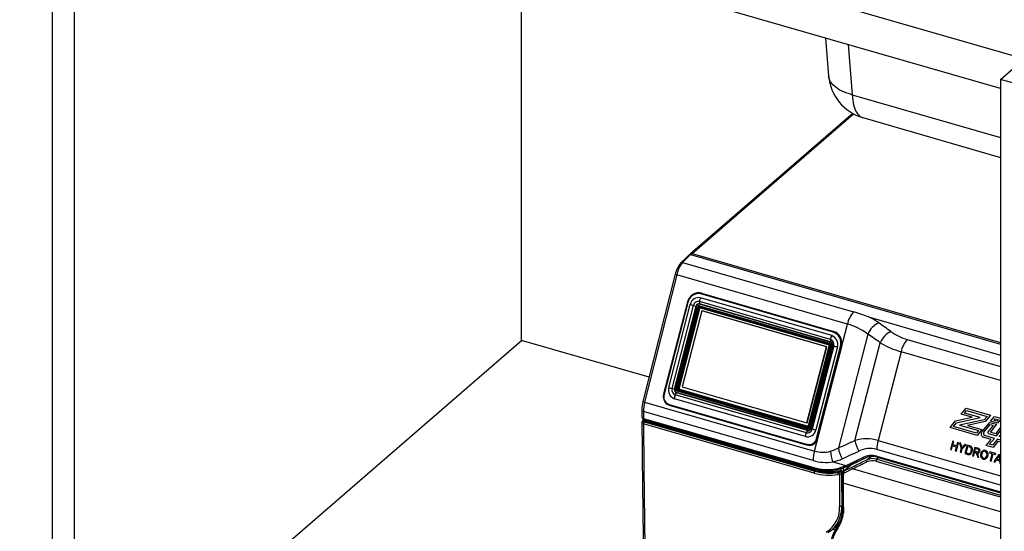
# Model space of a CAD drawing. Extents: x -40 to 594, y 0 to 417.
# Drawn here: x 546 to 558, y 75 to 81 of the extents above; entities that cross this region are included whole.
import ezdxf

# ---------------------------------------------------------------- set-up
doc = ezdxf.new("R2010")
doc.units = 0
doc.layers.get('0').update_dxf_attribs({"linetype": 'CONTINUOUS'})
doc.styles.add('SLDTEXTSTYLE2', font='TXT', dxfattribs={"width": 0.605})
doc.dimstyles.new('SLDDIMSTYLE4', dxfattribs={"dimtxt": 5.172414, "dimasz": 7, "dimexe": 0, "dimexo": 0.0625, "dimgap": 1.293103, "dimtad": 0, "dimtih": 1, "dimtoh": 1, "dimdec": 0, "dimlfac": 5, "dimrnd": 1e-09, "dimzin": 12, "dimtxsty": 'SLDTEXTSTYLE2', "dimblk1": 'NONE', "dimblk2": 'NONE', "dimsah": 1, "dimcen": 0, "dimazin": 3, "dimtfac": 1, "dimtdec": 0, "dimtmove": 0, "dimatfit": 3, "dimtolj": 1, "dimtzin": 12})
doc.dimstyles.new('SLDDIMSTYLE7', dxfattribs={"dimtxt": 5.172414, "dimasz": 7, "dimexe": 0, "dimexo": 0.0625, "dimgap": 1.293103, "dimtad": 0, "dimtih": 1, "dimtoh": 1, "dimdec": 0, "dimlfac": 5, "dimrnd": 1e-09, "dimzin": 12, "dimtxsty": 'SLDTEXTSTYLE2', "dimblk1": 'NONE', "dimblk2": 'NONE', "dimsah": 1, "dimcen": 0, "dimazin": 3, "dimtfac": 1, "dimtdec": 0, "dimtmove": 0, "dimatfit": 3, "dimtolj": 1, "dimtzin": 12})

# ---------------------------------------------------------------- blocks, each defined once
blk = doc.blocks.new('_D_19')
at = {"color": 7, "linetype": 'CONTINUOUS'}
blk.add_line((527.765, 97.618), (571.347, 97.618), dxfattribs=at)
at = {"color": 7, "linetype": 'CONTINUOUS', "char_height": 7, "attachment_point": 1, "style": 'SLDTEXTSTYLE2'}
for s, insert in [('hole', (555.131, 117.628)), ('%%c', (529.352, 117.628)), ('108', (539.789, 117.628)), ('for bowl', (535.023, 106.641))]:
    blk.add_mtext(s, dxfattribs=dict(at, insert=insert))
blk = doc.blocks.new('_NONE')
blk = doc.blocks.new('_D_23')
at = {"color": 7, "linetype": 'CONTINUOUS'}
blk.add_line((518.175, 197.884), (570.07, 197.884), dxfattribs=at)
at = {"color": 7, "linetype": 'CONTINUOUS', "char_height": 7, "attachment_point": 1, "style": 'SLDTEXTSTYLE2'}
for s, insert in [('hole for', (541.156, 217.894)), ('%%c', (519.763, 217.894)), ('35', (530.199, 217.894)), ('tap tubes', (527.397, 206.908))]:
    blk.add_mtext(s, dxfattribs=dict(at, insert=insert))

msp = doc.modelspace()

# ---------------------------------------------------------------- linework, layer by layer
at = {"color": 7, "linetype": 'CONTINUOUS'}
for p, q in [((545.8181, 84.0861), (570.0668, 77.0861)), ((546.0181, 84.0283), (546.0181, 69.3636)), ((546.2952, 83.9483), (546.2952, 72.0549)), ((557.9771, 80.1142), (546.0181, 83.5665)), ((551.9352, 76.9393), (551.9352, 81.8583)), ((555.7681, 80.7519), (555.8079, 80.2747)), ((557.9771, 80.2297), (558.1371, 80.3682)), ((569.8243, 76.8097), (557.9771, 80.2297)), ((557.9771, 80.2297), (557.9771, 68.1053)), ((556.1124, 79.8014), (554.0677, 78.0306)), ((556.2394, 79.7482), (557.9771, 79.2466)), ((554.0654, 78.0229), (557.9771, 76.8937)), ((553.9643, 77.9218), (556.1222, 77.2989)), ((553.8747, 77.7733), (553.4666, 76.1696)), ((553.8961, 77.7657), (553.488, 76.1621)), ((556.0444, 77.1455), (553.8961, 77.7657)), ((554.1823, 77.539), (554.1817, 77.539)), ((555.8468, 76.9993), (554.1936, 77.4766)), ((555.8651, 77.0443), (554.1987, 77.5254)), ((554.2055, 77.5345), (555.8718, 77.0534)), ((554.027, 77.4206), (553.7271, 76.2613)), ((554.0324, 77.4186), (553.7324, 76.2594)), ((553.7925, 76.3454), (554.0635, 77.3931)), ((553.8337, 76.3332), (554.1047, 77.3808)), ((553.8654, 76.3252), (554.1364, 77.3729)), ((553.8708, 76.3238), (554.1418, 77.3714)), ((553.8872, 76.3269), (554.1544, 77.3599)), ((554.1597, 77.3579), (553.8925, 76.3249)), ((554.1629, 77.3568), (553.8957, 76.3238)), ((553.8967, 76.3235), (554.1639, 77.3565)), ((554.1717, 77.3546), (553.9045, 76.3216)), ((553.9149, 76.3203), (554.1821, 77.3532)), ((554.1859, 77.3526), (553.9204, 76.3262)), ((554.1047, 77.3808), (554.1364, 77.3729)), ((554.1717, 77.3546), (554.1821, 77.3532)), ((554.1729, 77.3622), (555.8129, 76.8887)), ((555.8132, 76.8898), (554.1732, 77.3633)), ((554.1737, 77.3561), (554.1738, 77.3561)), ((554.1738, 77.3561), (555.8139, 76.8826)), ((554.1762, 77.3685), (555.8162, 76.895)), ((555.8318, 76.9509), (554.1786, 77.4282)), ((554.1786, 77.4282), (554.1795, 77.4005)), ((555.832, 76.9178), (554.1788, 77.3952)), ((555.8327, 76.9232), (554.1795, 77.4005)), ((554.1812, 77.3771), (555.8213, 76.9036)), ((554.2087, 77.3142), (553.9607, 76.3555)), ((555.7831, 76.8597), (554.2087, 77.3142)), ((554.2087, 77.3142), (554.213, 77.3137)), ((555.7874, 76.8591), (554.213, 77.3137)), ((556.312, 77.2355), (557.9771, 76.7549)), ((555.6301, 75.5437), (556.0444, 77.1455)), ((556.3032, 77.0197), (555.9319, 75.5843)), ((546.2952, 72.0549), (551.9352, 76.9393)), ((553.5443, 76.4748), (551.9352, 76.9393)), ((555.5351, 75.9009), (555.7831, 76.8597)), ((555.5394, 75.9003), (555.7874, 76.8591)), ((555.8146, 76.8801), (555.5474, 75.8471)), ((555.8179, 76.879), (555.5506, 75.846)), ((555.5516, 75.8457), (555.8189, 76.8787)), ((555.8253, 76.8771), (555.5581, 75.8441)), ((555.836, 76.8744), (555.5688, 75.8414)), ((555.8524, 76.8775), (555.5814, 75.8299)), ((555.8564, 76.8763), (555.5854, 75.8286)), ((555.8726, 76.8704), (555.6015, 75.8227)), ((555.9186, 76.8575), (555.6476, 75.8098)), ((555.657, 75.7037), (555.9569, 76.863)), ((555.9698, 76.8599), (555.6699, 75.7006)), ((555.7831, 76.8597), (555.7874, 76.8591)), ((555.8138, 76.8826), (555.8139, 76.8826)), ((555.8318, 76.9509), (555.8327, 76.9232)), ((555.8726, 76.8704), (555.8564, 76.8763)), ((556.1401, 75.678), (556.4588, 76.9101)), ((556.7208, 76.7969), (556.4311, 75.6769)), ((553.9607, 76.3555), (555.5351, 75.9009)), ((553.8337, 76.3332), (553.8654, 76.3252)), ((553.8745, 76.2526), (553.8891, 76.2783)), ((555.5277, 75.7753), (553.8745, 76.2526)), ((555.5424, 75.801), (553.8891, 76.2783)), ((555.5444, 75.8061), (553.8912, 76.2835)), ((553.9013, 76.3126), (555.5414, 75.8391)), ((555.5417, 75.8402), (553.9016, 76.3138)), ((555.5416, 75.8335), (553.9016, 76.307)), ((555.542, 75.8242), (553.902, 76.2977)), ((553.9045, 76.3216), (553.9149, 76.3203)), ((553.9057, 76.3192), (555.5458, 75.8457)), ((553.9057, 76.3192), (553.9161, 76.3178)), ((555.5473, 75.8469), (553.9161, 76.3178)), ((553.9165, 76.3267), (555.5495, 75.8552)), ((553.9204, 76.3262), (553.9166, 76.3267)), ((553.9204, 76.3262), (555.5496, 75.8558)), ((553.488, 76.1621), (555.6301, 75.5437)), ((553.7972, 76.1316), (555.5397, 75.6284)), ((553.7987, 76.1214), (555.5413, 75.6183)), ((555.5175, 75.7263), (553.8643, 76.2037)), ((553.4522, 76.0595), (553.4528, 75.9726)), ((555.614, 75.4234), (553.4722, 76.0417)), ((553.4722, 76.0417), (553.4728, 75.9554)), ((557.4802, 76.0095), (557.5415, 76.0838)), ((557.6184, 75.9696), (557.4802, 76.0095)), ((557.5223, 76.0236), (557.5486, 76.0555)), ((557.7209, 75.9663), (557.5223, 76.0236)), ((557.5415, 76.0838), (557.8483, 75.9952)), ((557.5486, 76.0555), (557.8062, 75.9811)), ((557.8483, 75.9952), (557.7829, 75.9157)), ((553.4638, 75.9519), (553.4638, 75.9283)), ((553.4728, 75.9554), (555.6234, 75.3346)), ((555.6395, 75.2964), (553.4733, 75.9217)), ((555.6244, 75.2656), (553.4733, 75.8866)), ((553.4769, 75.9452), (555.628, 75.3242)), ((553.4783, 75.9347), (555.6444, 75.3094)), ((553.4833, 75.9128), (555.6343, 75.2919)), ((555.5351, 75.9009), (555.5394, 75.9003)), ((557.34, 75.8393), (557.41, 75.9242)), ((557.3821, 75.8534), (557.4214, 75.9011)), ((557.41, 75.9242), (557.6184, 75.9696)), ((557.4214, 75.9011), (557.7209, 75.9663)), ((557.7715, 75.9389), (557.4586, 75.8708)), ((557.4586, 75.8708), (557.6989, 75.8014)), ((557.7829, 75.9157), (557.5611, 75.8675)), ((557.5611, 75.8675), (557.741, 75.8155)), ((557.7412, 75.7865), (557.8394, 75.9058)), ((557.7668, 75.7806), (557.8465, 75.8774)), ((557.8062, 75.9811), (557.7715, 75.9389)), ((557.8834, 75.8668), (557.8198, 75.7895)), ((557.8394, 75.9058), (557.9255, 75.8809)), ((557.8465, 75.8774), (557.8834, 75.8668)), ((557.8505, 75.9192), (557.9007, 75.9801)), ((557.9366, 75.8944), (557.8505, 75.9192)), ((557.9255, 75.8809), (557.8524, 75.7921)), ((557.8926, 75.9334), (557.9078, 75.9518)), ((557.9295, 75.9227), (557.8926, 75.9334)), ((557.9078, 75.9518), (557.9447, 75.9411)), ((557.9447, 75.9411), (557.9295, 75.9227)), ((555.5277, 75.7753), (555.5424, 75.801)), ((555.5458, 75.8457), (555.546, 75.8456)), ((555.6015, 75.8227), (555.5854, 75.8286)), ((557.6798, 75.7412), (557.34, 75.8393)), ((557.6727, 75.7695), (557.3821, 75.8534)), ((557.6989, 75.8014), (557.6727, 75.7695)), ((557.741, 75.8155), (557.6798, 75.7412)), ((557.8998, 75.704), (557.7771, 75.7394)), ((557.8257, 75.7661), (557.9269, 75.7369)), ((557.8544, 75.7841), (557.9198, 75.7652)), ((555.5413, 75.6183), (555.5415, 75.6182)), ((555.5513, 75.6159), (555.5519, 75.6158)), ((557.3729, 75.6702), (557.3454, 75.5639)), ((557.3589, 75.56), (557.3719, 75.6104)), ((557.3719, 75.6104), (557.4183, 75.597)), ((557.3864, 75.6663), (557.3729, 75.6702)), ((557.3751, 75.6227), (557.3864, 75.6663)), ((557.4215, 75.6093), (557.3751, 75.6227)), ((557.4187, 75.5427), (557.4462, 75.6491)), ((557.4328, 75.6529), (557.4215, 75.6093)), ((557.4462, 75.6491), (557.4328, 75.6529)), ((557.4732, 75.6413), (557.4573, 75.6458)), ((557.4573, 75.6458), (557.4781, 75.574)), ((557.4833, 75.6034), (557.4732, 75.6413)), ((557.4916, 75.5701), (557.5441, 75.6208)), ((557.5282, 75.6254), (557.5023, 75.5992)), ((557.5549, 75.6177), (557.5274, 75.5114)), ((557.5441, 75.6208), (557.5282, 75.6254)), ((557.5875, 75.6083), (557.5549, 75.6177)), ((557.8577, 75.6899), (557.7583, 75.7185)), ((557.7964, 75.6155), (557.8577, 75.6899)), ((557.8825, 75.5907), (557.7964, 75.6155)), ((557.8385, 75.6296), (557.8998, 75.704)), ((557.8754, 75.619), (557.8385, 75.6296)), ((557.9367, 75.6933), (557.8754, 75.619)), ((557.9438, 75.665), (557.8825, 75.5907)), ((557.3454, 75.5639), (557.3589, 75.56)), ((557.4183, 75.597), (557.4053, 75.5466)), ((557.4053, 75.5466), (557.4187, 75.5427)), ((557.4781, 75.574), (557.4665, 75.5289)), ((557.4665, 75.5289), (557.4799, 75.5251)), ((557.4799, 75.5251), (557.4916, 75.5701)), ((557.5274, 75.5114), (557.5615, 75.5015)), ((557.544, 75.5197), (557.5652, 75.6015)), ((557.5637, 75.5141), (557.544, 75.5197)), ((557.5652, 75.6015), (557.5845, 75.596)), ((557.6502, 75.5902), (557.6227, 75.4839)), ((557.6361, 75.48), (557.6485, 75.5277)), ((557.6485, 75.5277), (557.6622, 75.5237)), ((557.6915, 75.5782), (557.6502, 75.5902)), ((557.6516, 75.54), (557.6604, 75.574)), ((557.6771, 75.5326), (557.6516, 75.54)), ((557.6604, 75.574), (557.6888, 75.5658)), ((557.6823, 75.4908), (557.6884, 75.4649)), ((557.7038, 75.4605), (557.6957, 75.4943)), ((557.8407, 75.5352), (557.8375, 75.5229)), ((557.8375, 75.5229), (557.8681, 75.5141)), ((557.9152, 75.5137), (557.8407, 75.5352)), ((557.8681, 75.5141), (557.8437, 75.42)), ((557.8572, 75.4162), (557.8815, 75.5102)), ((557.8815, 75.5102), (557.912, 75.5014)), ((557.9546, 75.5023), (557.8893, 75.4069)), ((557.912, 75.5014), (557.9152, 75.5137)), ((557.9698, 75.4979), (557.9546, 75.5023)), ((555.8618, 75.4085), (556.0256, 75.3612)), ((556.089, 75.3644), (556.0029, 75.2924)), ((556.0256, 75.3612), (556.0301, 75.3632)), ((556.0899, 75.365), (556.089, 75.3644)), ((556.2974, 75.4666), (556.0899, 75.365)), ((556.2572, 75.4516), (556.2574, 75.4517)), ((556.4184, 75.4681), (557.9771, 75.0182)), ((557.6227, 75.4839), (557.6361, 75.48)), ((557.6884, 75.4649), (557.7038, 75.4605)), ((557.8437, 75.42), (557.8572, 75.4162)), ((557.8893, 75.4069), (557.9036, 75.4028)), ((557.9036, 75.4028), (557.9229, 75.4324)), ((557.9229, 75.4324), (557.9635, 75.4206)), ((557.9301, 75.4435), (557.9475, 75.4701)), ((557.9626, 75.4341), (557.9301, 75.4435)), ((557.9606, 75.4647), (557.9626, 75.4341)), ((557.9635, 75.4206), (557.9659, 75.3848)), ((555.6343, 75.2919), (555.6395, 75.2964)), ((555.8989, 75.3197), (555.9084, 75.3214)), ((555.9123, 75.3088), (555.9227, 75.3107)), ((555.9287, 75.2488), (555.9299, 75.249)), ((555.9439, 75.2518), (555.9299, 75.249)), ((555.9429, 75.3137), (555.9311, 75.3115)), ((555.9313, 75.2755), (555.937, 75.2804)), ((555.9313, 75.2755), (555.9325, 75.2757)), ((555.9313, 75.2755), (555.9313, 75.2755)), ((555.9325, 75.2757), (555.9382, 75.2807)), ((555.9325, 75.2757), (555.9325, 75.2757)), ((555.9382, 75.2807), (555.937, 75.2804)), ((555.9522, 75.2835), (555.9382, 75.2807)), ((555.9384, 75.2937), (555.9395, 75.2939)), ((555.9395, 75.2939), (555.9533, 75.2967)), ((555.9657, 75.3204), (555.9429, 75.3137)), ((555.9462, 75.2784), (555.9522, 75.2835)), ((555.9657, 75.2959), (555.9657, 75.3204)), ((555.9804, 75.2522), (555.9812, 75.1462)), ((555.9904, 75.2435), (555.9912, 75.1375)), ((556.0822, 75.36), (555.9962, 75.288)), ((556.0029, 75.2924), (556.1072, 75.3436)), ((556.1078, 75.3179), (556.0035, 75.2668)), ((556.0436, 75.3518), (556.0483, 75.3538)), ((555.8434, 74.5435), (555.8876, 74.5805))]:
    msp.add_line(p, q, dxfattribs=at)
at = {"color": 8, "linetype": 'CONTINUOUS'}
for p, q in [((556.0535, 80.6695), (556.1063, 80.0381)), ((556.1063, 80.0381), (557.9771, 79.498)), ((554.0873, 78.0339), (556.1221, 79.7961)), ((554.0873, 78.0339), (557.9771, 76.9111)), ((554.2061, 77.5345), (554.2055, 77.5345)), ((555.8724, 77.0534), (555.8718, 77.0534)), ((555.9704, 76.8598), (555.9698, 76.8599)), ((556.8003, 76.9518), (557.9771, 76.6121)), ((557.9771, 76.4342), (556.7208, 76.7969)), ((553.4708, 75.9477), (553.4708, 75.9359)), ((557.9007, 75.9801), (557.9771, 75.9581)), ((557.9771, 75.9434), (557.9366, 75.8944)), ((555.5458, 75.8457), (555.546, 75.8457)), ((557.9198, 75.7652), (557.9771, 75.8347)), ((557.9269, 75.7369), (557.9771, 75.7978)), ((557.9638, 75.7262), (557.9771, 75.7423)), ((555.6705, 75.7006), (555.6699, 75.7006)), ((556.4311, 75.6769), (557.9771, 75.2306)), ((557.9771, 75.6817), (557.9367, 75.6933)), ((557.9771, 75.6554), (557.9438, 75.665)), ((557.9771, 75.7224), (557.9638, 75.7262)), ((557.9771, 75.1139), (556.4151, 75.5648)), ((557.9771, 75.4155), (557.9698, 75.4979)), ((556.0777, 75.3673), (556.0778, 75.3563)), ((556.2981, 75.4669), (556.089, 75.3644)), ((556.2882, 75.4327), (556.3385, 75.4752)), ((557.9771, 74.9608), (556.4063, 75.4142)), ((556.414, 75.4789), (557.9771, 75.0277)), ((556.4417, 75.4614), (556.4164, 75.44)), ((556.4164, 75.44), (557.9771, 74.9895)), ((557.9659, 75.3848), (557.9771, 75.3816)), ((555.9304, 75.313), (555.9311, 75.3115)), ((555.9927, 75.3321), (555.9927, 75.2845)), ((556.0643, 75.3451), (556.0642, 75.3611)), ((557.9771, 74.7783), (556.1078, 75.3179)), ((557.9771, 74.5642), (555.9912, 75.1375)), ((555.9742, 74.8536), (555.9838, 74.8618))]:
    msp.add_line(p, q, dxfattribs=at)
at = {"color": 8, "linetype": 'CONTINUOUS', "flags": 128}
for points in [[(556.1063, 80.0381), (556.0717, 80.0471), (556.0386, 80.0575), (556.0073, 80.0691), (555.9778, 80.0819), (555.9503, 80.0958), (555.9249, 80.1108), (555.9018, 80.1268), (555.881, 80.1437), (555.8626, 80.1614), (555.8468, 80.1799), (555.8335, 80.1991), (555.8229, 80.2188), (555.8151, 80.2391), (555.8099, 80.2597), (555.8079, 80.2747)], [(556.1063, 80.0381), (556.1081, 80.0039), (556.1113, 79.9713), (556.1159, 79.9403), (556.1219, 79.9112), (556.1292, 79.884), (556.1379, 79.859), (556.1479, 79.8361), (556.159, 79.8156), (556.1714, 79.7975), (556.1848, 79.7819), (556.1994, 79.769), (556.2149, 79.7586), (556.2313, 79.751), (556.2394, 79.7482)], [(554.1729, 77.3622), (554.1726, 77.3611), (554.1725, 77.36), (554.1725, 77.3589), (554.1726, 77.358), (554.1728, 77.3572), (554.1731, 77.3566), (554.1735, 77.3562), (554.1738, 77.3561)], [(555.8129, 76.8887), (555.8127, 76.8876), (555.8125, 76.8864), (555.8125, 76.8854), (555.8126, 76.8845), (555.8128, 76.8837), (555.8131, 76.8831), (555.8135, 76.8827), (555.8138, 76.8826)], [(553.7972, 76.1316), (553.7968, 76.1297), (553.7965, 76.1279), (553.7965, 76.1261), (553.7966, 76.1246), (553.797, 76.1233), (553.7975, 76.1223), (553.7981, 76.1217), (553.7987, 76.1214)], [(553.4524, 76.0595), (553.4523, 76.058), (553.4536, 76.0539), (553.4565, 76.05), (553.4609, 76.0466), (553.4722, 76.0417)], [(553.4531, 75.9732), (553.4528, 75.9722), (553.4555, 75.9655), (553.4624, 75.9597), (553.4728, 75.9554), (553.4728, 75.9554), (553.4728, 75.9554)], [(553.4733, 75.8866), (553.4733, 75.8866), (553.4664, 75.8891), (553.4581, 75.8944), (553.4538, 75.9008), (553.4539, 75.9039)], [(553.4641, 75.9283), (553.4639, 75.9299), (553.464, 75.9302)], [(553.4728, 75.9554), (553.4736, 75.9496), (553.4758, 75.9459), (553.4773, 75.9455)], [(555.5397, 75.6284), (555.5393, 75.6266), (555.5391, 75.6247), (555.5391, 75.623), (555.5392, 75.6215), (555.5395, 75.6202), (555.54, 75.6192), (555.5407, 75.6185), (555.5413, 75.6183)], [(556.0301, 75.3632), (556.0323, 75.3601), (556.0348, 75.3575), (556.0374, 75.3554), (556.0402, 75.354), (556.043, 75.3532), (556.0457, 75.3531), (556.0481, 75.3537), (556.0484, 75.3539)], [(556.2387, 75.4612), (556.2409, 75.458), (556.2434, 75.4554), (556.2461, 75.4533), (556.249, 75.4518), (556.2518, 75.4509), (556.2545, 75.4508), (556.2569, 75.4515), (556.2572, 75.4516)], [(556.414, 75.4789), (556.4141, 75.4757), (556.4147, 75.4729), (556.4156, 75.4706), (556.4168, 75.469), (556.4183, 75.4681), (556.4184, 75.4681)], [(555.6234, 75.3346), (555.6235, 75.3337), (555.6237, 75.3312), (555.625, 75.3269), (555.6273, 75.3245), (555.628, 75.3245)], [(555.9311, 75.3115), (555.9272, 75.3108), (555.903, 75.308)], [(555.964, 75.323), (555.9647, 75.322), (555.9657, 75.3204)], [(555.9749, 75.3261), (555.9718, 75.3242), (555.9657, 75.3204)], [(555.9819, 75.2646), (555.9718, 75.2561), (555.971, 75.2555)], [(555.9904, 75.2435), (555.9872, 75.2446), (555.9845, 75.2461), (555.9824, 75.2478), (555.981, 75.2497), (555.9804, 75.2517), (555.9804, 75.2522)], [(556.0256, 75.3612), (556.0277, 75.3581), (556.0302, 75.3555), (556.0329, 75.3534), (556.0357, 75.3519), (556.0384, 75.3511), (556.0411, 75.3511), (556.0435, 75.3517), (556.0437, 75.3517)], [(555.9912, 75.1375), (555.988, 75.1386), (555.9853, 75.1401), (555.9832, 75.1418), (555.9818, 75.1437), (555.9812, 75.1457), (555.9812, 75.1462)], [(555.9946, 74.7655), (555.9944, 74.7656), (555.9908, 74.7667), (555.9867, 74.7691), (555.9846, 74.7721), (555.9847, 74.7741)], [(555.8873, 74.5808), (555.9203, 74.6112), (555.9475, 74.6439)], [(555.9225, 74.5702), (555.9198, 74.573), (555.9175, 74.576), (555.9159, 74.5791), (555.9149, 74.5822), (555.9145, 74.5852), (555.9149, 74.588), (555.916, 74.5904), (555.9163, 74.5908)]]:
    msp.add_lwpolyline(points, dxfattribs=at)
at = {"color": 7, "linetype": 'CONTINUOUS', "flags": 128}
for points in [[(554.162, 77.3629), (554.1621, 77.3631), (554.1629, 77.3641)], [(554.1821, 77.3532), (554.1823, 77.3536), (554.1823, 77.3537)], [(556.312, 77.2355), (556.293, 77.2417), (556.2746, 77.2484), (556.2264, 77.2656), (556.1389, 77.294), (556.1222, 77.2989)], [(555.8718, 77.0534), (555.8894, 77.0469), (555.8984, 77.0425)], [(553.9057, 76.3192), (553.9052, 76.3192), (553.9046, 76.3189), (553.904, 76.3184), (553.9034, 76.3178), (553.9029, 76.3169), (553.9024, 76.316), (553.902, 76.3149), (553.9016, 76.3138)], [(553.7989, 76.1213), (553.7837, 76.1272), (553.7763, 76.1312)], [(553.4628, 75.9252), (553.4621, 75.9237), (553.4616, 75.9232)], [(553.4638, 75.9284), (553.4627, 75.9246), (553.4624, 75.9242)], [(553.4733, 75.9217), (553.4689, 75.9229), (553.4684, 75.923)], [(553.4708, 75.9359), (553.4716, 75.9359), (553.4783, 75.9347)], [(553.4733, 75.9217), (553.4736, 75.9199), (553.4757, 75.9167), (553.4799, 75.9141), (553.4833, 75.9128)], [(555.5458, 75.8457), (555.5452, 75.8456), (555.5447, 75.8454), (555.5441, 75.8449), (555.5435, 75.8442), (555.543, 75.8434), (555.5425, 75.8424), (555.542, 75.8414), (555.5417, 75.8402)], [(555.5727, 75.6147), (555.5574, 75.6151), (555.5415, 75.6182)], [(557.5615, 75.5015), (557.5799, 75.499), (557.5911, 75.5015), (557.601, 75.5082), (557.6113, 75.5215), (557.6195, 75.5425)], [(557.6687, 75.5213), (557.6651, 75.5228), (557.6622, 75.5237)], [(557.7398, 75.5055), (557.747, 75.5244), (557.7538, 75.5333), (557.7629, 75.539), (557.7724, 75.5413), (557.7831, 75.5401)], [(557.9591, 75.4878), (557.9531, 75.4775), (557.9475, 75.4701)], [(556.0899, 75.365), (556.0849, 75.3621), (556.0824, 75.3599)], [(555.9084, 75.3214), (555.9085, 75.321), (555.9102, 75.318), (555.914, 75.3136), (555.9182, 75.3111), (555.9225, 75.3107), (555.9233, 75.3111)], [(555.9325, 75.2757), (555.9325, 75.2757), (555.9462, 75.2784)], [(555.9605, 75.283), (555.9547, 75.2838), (555.9522, 75.2835)], [(555.9533, 75.2967), (555.957, 75.2971), (555.9657, 75.2959)], [(555.9812, 75.1462), (555.982, 75.0543), (555.9845, 74.7769)], [(555.9844, 74.7769), (555.9845, 74.7757), (555.9842, 74.7742)], [(555.8902, 74.5914), (555.887, 74.587), (555.8612, 74.5594), (555.8319, 74.5344), (555.7996, 74.5127), (555.7996, 74.5127), (555.7996, 74.5127)]]:
    msp.add_lwpolyline(points, dxfattribs=at)
at = {"color": 7, "linetype": 'CONTINUOUS'}
for centre, radius, start, end in [((556.4059, 80.3247), 0.6, 184.77831, 253.89789), ((549.6512, 82.548), 6.314, 312.84211, 314.19637), ((551.689, 80.2962), 3.2886, 313.77936, 316.2707), ((554.0609, 78.0101), 0.0136, 70.74262, 129.98764), ((554.0803, 78.0164), 0.0189, 68.18321, 157.93973), ((554.083, 78.0129), 0.00942, 101.09957, 133.50298), ((554.1923, 77.7097), 0.3239, 139.89469, 168.68456), ((554.2115, 77.7209), 0.3185, 140.8871, 171.90406), ((553.9571, 77.9052), 0.0181, 66.38763, 137.54347), ((554.1836, 77.3823), 0.1612, 122.59791, 166.25493), ((554.1678, 77.3907), 0.1383, 77.06971, 168.32753), ((554.169, 77.3718), 0.1076, 76.79594, 168.6013), ((554.1695, 77.4066), 0.1329, 74.2839, 122.70319), ((554.2609, 77.4292), 0.0823, 144.86213, 180.67944), ((554.2093, 77.5246), 0.0106, 111.0784, 175.71244), ((554.184, 77.7225), 0.3507, 249.90534, 256.93316), ((554.1646, 77.3688), 0.0611, 76.77034, 168.6269), ((554.1713, 77.3659), 0.0356, 76.77034, 168.6269), ((554.0972, 77.216), 0.1617, 73.96317, 75.94984), ((554.1718, 77.3654), 0.0306, 76.77034, 168.6269), ((554.1761, 77.3555), 0.0222, 76.77034, 168.6269), ((554.1712, 77.3551), 0.00846, 76.77034, 168.6269), ((554.1712, 77.355), 0.00738, 76.77034, 168.6269), ((554.1841, 77.4244), 0.0708, 253.41745, 259.90095), ((554.182, 77.3617), 0.00898, 130.26109, 169.13386), ((554.1665, 77.3799), 0.015, 310.26109, 349.13386), ((554.16, 77.4002), 0.0194, 344.95714, 0.92903), ((556.3886, 77.0673), 0.353, 138.9982, 167.18796), ((555.9462, 76.4637), 0.8541, 54.72443, 64.64353), ((555.8438, 76.4041), 0.7681, 53.27009, 74.86065), ((556.5515, 76.9165), 0.2689, 114.62733, 157.43717), ((555.9141, 76.9519), 0.0823, 144.86213, 180.67944), ((555.8088, 76.891), 0.1148, 343.03989, 70.66969), ((555.8756, 77.0435), 0.0106, 111.0784, 175.71244), ((555.8173, 76.9062), 0.1461, 342.78307, 70.92651), ((556.7083, 76.8042), 0.271, 115.11331, 157.00977), ((556.9747, 77.5888), 0.6604, 234.72652, 254.68887), ((555.8103, 76.8813), 0.00788, 343.06365, 70.64592), ((555.822, 76.8881), 0.00898, 130.26109, 169.13386), ((555.8102, 76.8813), 0.00903, 343.06365, 70.64592), ((555.8127, 76.8809), 0.00204, 338.38736, 56.8754), ((555.8066, 76.9064), 0.015, 310.26109, 349.13386), ((555.8114, 76.8813), 0.0145, 343.06365, 70.64592), ((555.8439, 76.9652), 0.0901, 253.86743, 258.09125), ((555.8134, 76.8813), 0.0236, 343.06365, 70.64592), ((555.7943, 76.7302), 0.1501, 73.86743, 78.09125), ((555.8102, 76.8894), 0.0652, 343.06365, 70.64592), ((555.8133, 76.9229), 0.0194, 344.95714, 0.92903), ((555.8212, 76.887), 0.0326, 343.06365, 70.64592), ((555.8201, 76.8873), 0.038, 343.06365, 70.64592), ((555.8341, 76.8124), 0.0677, 70.69889, 74.26647), ((556.0294, 77.3406), 0.4956, 251.56038, 257.08636), ((555.991, 76.9778), 0.1198, 253.45102, 259.80246), ((556.9907, 77.7811), 1.0205, 238.58883, 254.66613), ((557.0615, 76.7201), 0.3492, 138.41389, 167.29435), ((553.8384, 76.2291), 0.1159, 163.89473, 237.30284), ((553.8312, 76.2291), 0.1033, 162.93389, 250.77569), ((553.9023, 76.3119), 0.1148, 163.03989, 250.66969), ((553.913, 76.6748), 0.3507, 249.90534, 256.93316), ((553.8961, 76.3142), 0.0652, 163.06365, 250.64592), ((553.9017, 76.3141), 0.038, 163.06365, 250.64592), ((553.9432, 76.2128), 0.0795, 149.90086, 186.60203), ((553.8261, 76.1683), 0.1617, 73.96317, 75.94984), ((553.902, 76.3142), 0.0326, 163.06365, 250.64592), ((553.9098, 76.32), 0.0236, 163.06365, 250.64592), ((553.8705, 76.2887), 0.0213, 330.76435, 345.78104), ((553.908, 76.3209), 0.016, 165.2835, 202.38249), ((553.9043, 76.3212), 0.00903, 163.06365, 250.64592), ((553.9042, 76.3212), 0.00788, 163.06365, 250.64592), ((553.9169, 76.3914), 0.0708, 253.41745, 259.90095), ((553.9083, 76.3101), 0.0074, 160.14741, 204.62447), ((553.8904, 76.3019), 0.0123, 340.14741, 24.62447), ((553.9064, 76.3211), 0.00197, 163.06365, 250.64592), ((553.9168, 76.3197), 0.00197, 163.06365, 250.64592), ((553.8943, 76.0576), 0.4421, 165.31856, 179.74701), ((553.9541, 76.0394), 0.482, 165.25542, 179.72929), ((553.483, 75.9748), 0.0302, 183.91589, 258.79544), ((756.2281, 77.4321), 202.7805, 180.431674, 181.441863), ((553.4763, 75.9054), 0.0229, 129.65981, 183.82102), ((553.4654, 75.9108), 0.0126, 76.00551, 108.74117), ((553.4711, 75.9286), 0.00734, 92.24796, 167.1507), ((553.4561, 75.932), 0.0152, 323.82959, 14.93319), ((553.4593, 75.9345), 0.019, 317.4109, 0.48565), ((553.5112, 75.8871), 0.0379, 137.42146, 180.815), ((756.2502, 77.415), 202.7826, 180.431845, 181.442145), ((555.5964, 75.7355), 0.0795, 149.90086, 186.60203), ((555.5421, 75.8311), 0.1076, 256.79594, 348.6013), ((555.5417, 75.8348), 0.0611, 256.77034, 348.6269), ((555.5483, 75.8366), 0.0074, 160.14741, 204.62447), ((555.5433, 75.8473), 0.00846, 256.77034, 348.6269), ((555.5447, 75.8467), 0.0136, 256.77034, 348.6269), ((555.5304, 75.8284), 0.0123, 340.14741, 24.62447), ((555.5434, 75.8474), 0.00738, 256.77034, 348.6269), ((555.5471, 75.8458), 0.0222, 256.77034, 348.6269), ((555.5505, 75.8356), 0.0356, 256.77034, 348.6269), ((555.5238, 75.8114), 0.0213, 330.76435, 345.78104), ((555.5514, 75.8359), 0.0306, 256.77034, 348.6269), ((555.5458, 75.8472), 0.00158, 276.50622, 356.16221), ((555.5766, 75.9322), 0.0901, 253.86743, 258.09125), ((555.5271, 75.6972), 0.1501, 73.86743, 78.09125), ((555.563, 75.7647), 0.0677, 70.69889, 74.26647), ((555.7583, 76.2929), 0.4956, 251.56038, 257.08636), ((557.7733, 75.7585), 0.0426, 138.78803, 249.35904), ((557.7862, 75.7636), 0.0258, 138.78803, 249.35904), ((557.8309, 75.7798), 0.0147, 138.78803, 249.35904), ((557.8562, 75.7888), 0.00503, 138.78803, 249.35904), ((555.5617, 75.7231), 0.0972, 256.90955, 348.48769), ((555.6911, 75.8185), 0.1198, 253.45102, 259.80246), ((556.2837, 75.1878), 0.5107, 73.22622, 106.32983), ((556.5, 75.7332), 0.3641, 188.7164, 211.29285), ((556.8994, 75.5527), 0.4845, 165.14945, 178.56323), ((556.0897, 75.4211), 0.4757, 165.06237, 179.72571), ((555.734, 75.8981), 0.3694, 253.65779, 285.48123), ((555.7207, 75.9442), 0.4173, 285.55922, 300.4065), ((556.2198, 75.5565), 0.3875, 182.12197, 202.46581), ((556.2907, 75.6333), 0.3621, 187.78668, 211.11151), ((556.3284, 75.2663), 0.3108, 73.81632, 116.68291), ((556.349, 75.2463), 0.2415, 74.39807, 117.19032), ((553.0047, 74.399), 4.6377, 14.81684, 15.05242), ((554.3238, 78.7328), 4.4634, 315.15043, 315.40768), ((557.5748, 75.5411), 0.0292, 247.61125, 297.1819), ((557.5721, 75.5476), 0.0499, 56.47918, 75.63726), ((557.5701, 75.5393), 0.0711, 61.62584, 75.86758), ((557.5533, 75.5559), 0.0537, 310.50328, 350.06194), ((557.5685, 75.5627), 0.0409, 336.84237, 40.35909), ((557.5877, 75.5734), 0.0328, 31.03336, 60.35772), ((557.5599, 75.562), 0.0627, 341.92723, 26.85333), ((557.6326, 75.4869), 0.0499, 4.40703, 43.57481), ((557.6855, 75.5481), 0.0176, 241.74211, 346.3432), ((557.6888, 75.5464), 0.0279, 258.79788, 347.39513), ((557.662, 75.4954), 0.0319, 30.74884, 47.95757), ((557.686, 75.5489), 0.0172, 343.29551, 80.68093), ((557.6281, 75.4797), 0.0692, 12.22208, 27.57986), ((557.6884, 75.5494), 0.0291, 341.9597, 83.88189), ((557.774, 75.4916), 0.0508, 159.28074, 251.56821), ((557.7752, 75.5046), 0.049, 77.13403, 174.21223), ((557.7752, 75.4911), 0.0382, 157.87545, 248.17233), ((557.7674, 75.4916), 0.0365, 259.95679, 355.41863), ((557.7676, 75.504), 0.0393, 337.00276, 66.78504), ((557.768, 75.5031), 0.0525, 339.39078, 69.78184), ((570.5181, 76.311), 12.586, 183.75021, 183.85582), ((555.77, 75.9487), 0.548, 253.4687, 279.64272), ((555.7661, 75.9152), 0.5157, 280.68685, 294.58018), ((552.0674, 84.0723), 9.5683, 294.46575, 295.84564), ((552.6559, 82.8736), 8.2495, 294.28205, 295.88492), ((556.3595, 75.2549), 0.2212, 74.52614, 117.50524), ((556.3048, 75.4204), 0.0206, 143.43843, 219.17086), ((556.3618, 75.2709), 0.1777, 72.10042, 114.46418), ((556.3564, 75.2594), 0.1627, 72.13018, 114.55884), ((556.4441, 75.4144), 0.0377, 137.11376, 180.1777), ((557.7686, 75.4912), 0.049, 257.42324, 352.34314), ((555.7942, 75.9361), 0.6253, 254.15131, 279.63461), ((555.6618, 75.2665), 0.0374, 137.33674, 181.40274), ((555.8136, 75.9272), 0.6881, 254.04337, 279.6282), ((555.8046, 75.9378), 0.6382, 253.93896, 279.70954), ((555.8189, 75.9382), 0.6722, 254.05958, 279.62688), ((555.6257, 75.309), 0.0187, 317.40073, 1.00418), ((555.8232, 75.9411), 0.6704, 254.09841, 279.77801), ((555.8258, 75.9464), 0.6624, 254.1072, 279.78293), ((555.7092, 76.1006), 0.8043, 284.33871, 293.16567), ((555.6767, 76.2324), 0.954, 284.9877, 292.62258), ((555.9514, 75.26), 0.0254, 142.42992, 206.26945), ((555.9525, 75.2603), 0.0253, 142.48535, 206.5251), ((555.9273, 75.2881), 0.0124, 321.66561, 26.78022), ((555.9285, 75.2883), 0.0123, 321.84875, 27.06728), ((555.9653, 75.2634), 0.0243, 141.90778, 208.51944), ((555.9347, 75.3102), 0.00889, 22.89261, 42.08846), ((555.9536, 75.2826), 0.0323, 252.64543, 302.69311), ((555.9475, 75.2549), 0.0235, 1.30604, 93.16832), ((555.9426, 75.2909), 0.0121, 322.16934, 28.19912), ((555.946, 75.2963), 0.0197, 317.56324, 358.71539), ((555.9461, 75.2445), 0.055, 32.05937, 69.15641), ((556.0249, 75.2537), 0.0445, 129.39228, 181.97023), ((556.0195, 75.28), 0.0207, 142.94103, 219.63328), ((556.1229, 75.3311), 0.02, 141.37947, 221.17157), ((556.1078, 75.3179), 0.0000318, 216.89116, 258.12493), ((555.5818, 74.8289), 0.366, 302.46354, 3.30022), ((555.6021, 74.8117), 0.3838, 324.89814, 354.39506), ((555.5828, 74.8064), 0.4137, 325.18895, 354.33007), ((555.9568, 74.8806), 0.0322, 252.66547, 302.91366), ((556.367, 74.2831), 0.5454, 145.68264, 181.97924), ((556.3628, 74.2725), 0.5315, 145.93042, 181.82097)]:
    msp.add_arc(centre, radius, start, end, dxfattribs=at)
at = {"color": 8, "linetype": 'CONTINUOUS'}
for centre, radius, start, end in [((553.9065, 77.8292), 0.0643, 240.48235, 260.67287), ((554.0362, 77.4378), 0.0196, 241.86502, 258.57419), ((554.1508, 77.3415), 0.0187, 61.48701, 78.9522), ((554.1651, 77.3678), 0.0112, 241.48701, 258.9522), ((554.1729, 77.3561), 0.0128, 75.15539, 141.48401), ((554.1736, 77.3543), 0.00187, 85.17189, 168.34725), ((555.8149, 76.9046), 0.1612, 343.91909, 58.81384), ((555.8201, 76.8903), 0.0116, 241.76571, 258.6735), ((553.7363, 76.2785), 0.0196, 241.86502, 258.57419), ((553.8824, 76.3048), 0.0226, 63.48653, 77.84263), ((553.8978, 76.3348), 0.0112, 241.48701, 258.9522), ((553.9055, 76.3198), 0.0133, 201.87221, 252.67775), ((553.4985, 76.2255), 0.0643, 240.48235, 260.67287), ((553.4555, 75.9292), 0.00857, 330.95689, 6.67183), ((555.5529, 75.8573), 0.0116, 241.76571, 258.6735), ((555.5629, 75.7237), 0.1095, 275.15172, 347.81773), ((555.9124, 75.3229), 0.014, 193.47676, 269.16106), ((556.322, 76.469), 1.2399, 253.04801, 254.27818), ((555.5656, 74.8399), 0.4088, 322.55918, 1.92267), ((555.9992, 74.7793), 0.0146, 189.51186, 251.58086), ((555.8682, 74.5133), 0.0436, 58.6639, 103.43634)]:
    msp.add_arc(centre, radius, start, end, dxfattribs=at)
at = {"color": 7, "linetype": 'CONTINUOUS'}
for centre, major_axis, ratio, start_param, end_param in [((554.0873, 78.0079), (0.006, 0.0295), 0.3251277, 0.5622838, 1.2640426), ((549.1564, 74.2229), (11.1304, -3.8734), 0.506997, 1.0272749, 1.0452096), ((549.0157, 74.2509), (11.2258, -3.8575), 0.4866731, 1.0237001, 1.0416348), ((541.9299, 84.8352), (17.3981, -5.9784), 0.4866731, 5.7950867, 5.8147471), ((542.0986, 84.8016), (17.2838, -5.9971), 0.5023857, 5.7978228, 5.8174833), ((556.1213, 75.3145), (-0.0398, 0.0449), 0.7409745, 6.0810306, 6.262006), ((559.9978, 78.5668), (8.9947, 5.0452), 0.1004667, 4.2095456, 4.2317039), ((560.0084, 78.55), (8.9989, 5.0653), 0.0998734, 4.2086755, 4.2308321), ((628.654, 136.1001), (40.8608, 133.0036), 0.4522338, 2.179131, 2.1824912), ((628.6711, 136.0948), (40.8552, 132.9844), 0.4522365, 2.1791322, 2.1824924), ((556.0251, 75.2335), (-0.0266, 0.0299), 0.7436096, 6.0803386, 6.9878473), ((627.6486, 136.4024), (40.0414, 133.2428), 0.4460597, 2.1772338, 2.1803446)]:
    msp.add_ellipse(centre, major_axis=major_axis, ratio=ratio, start_param=start_param, end_param=end_param, dxfattribs=at)
at = {"color": 8, "linetype": 'CONTINUOUS'}
msp.add_ellipse((556.0351, 75.2424), major_axis=(-0.0394, 0.0453), ratio=0.7428191, start_param=6.0876853, end_param=6.2604984, dxfattribs=at)

# ---------------------------------------------------------------- dimensions: what is measured, and where the dimension line sits
at = {"color": 7, "linetype": 'CONTINUOUS'}
for p1, text, dimstyle, picture, middle in [((6.6346, 2.2322), '<> hole for\\Ptap tubes', 'SLDDIMSTYLE7', '_D_23', (544.9164, 208.8997)), ((20.715, 6.1196), '<> hole\\Pfor bowl', 'SLDDIMSTYLE4', '_D_19', (550.3499, 108.6332))]:
    dim = msp.add_diameter_dim_2p(p1=p1, p2=(0, 0), text=text, dimstyle=dimstyle, dxfattribs=at)
    dim.commit()
    dim.dimension.update_dxf_attribs({"geometry": picture, "text_midpoint": middle, "dimtype": 163})

doc.saveas('drawing.dxf')
